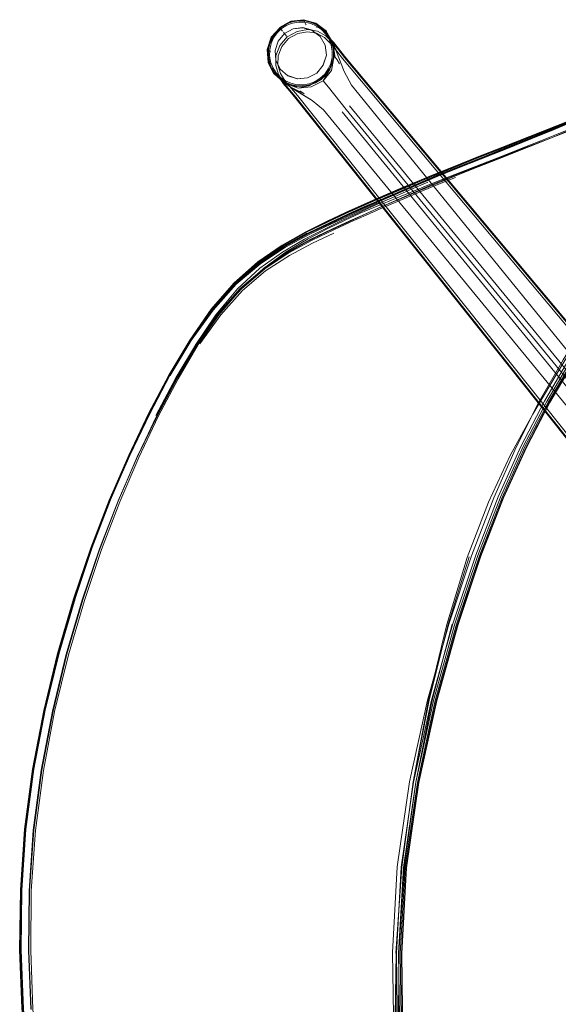
# Model space of a CAD drawing. Units: metres. Extents: x 2.37 to 9.9, y -4.13 to -1.02.
# Drawn here: x 4.7 to 4.86, y -2.54 to -2.25 of the extents above; entities that cross this region are included whole.
import ezdxf

# ---------------------------------------------------------------- set-up
doc = ezdxf.new("R2010")
doc.units = ezdxf.units.M
doc.header["$MEASUREMENT"] = 0

# ---------------------------------------------------------------- blocks, each defined once
blk = doc.blocks.new('a9d3c34b-ce75-4c9c-96a7-54e9b76e8da9')
at = {"color": 18, "lineweight": 9, "true_color": 0x000000}
for p, q in [((4.78227, -2.24962), (4.77935, -2.24999)), ((4.78325, -2.24873), (4.7832, -2.24863)), ((4.78653, -2.24944), (4.78655, -2.24952)), ((4.77322, -2.25253), (4.77244, -2.25427)), ((4.77672, -2.25135), (4.77676, -2.25139)), ((4.78899, -2.25487), (4.78753, -2.25224)), ((4.78942, -2.25153), (4.79169, -2.25511)), ((4.79017, -2.26217), (4.79095, -2.26042)), ((4.77663, -2.26602), (4.77367, -2.2635)), ((4.7775, -2.26678), (4.77439, -2.26383)), ((4.77836, -2.26871), (4.77638, -2.26636)), ((4.78034, -2.26725), (4.78033, -2.26737)), ((4.95463, -2.4659), (4.79631, -2.27311)), ((4.79412, -2.27492), (4.95208, -2.4682)), ((4.84258, -2.2857), (4.85708, -2.27997)), ((4.80918, -2.29988), (4.80512, -2.30164)), ((4.81332, -2.30073), (4.8055, -2.30408)), ((4.79137, -2.31044), (4.79672, -2.30796)), ((4.76885, -2.31994), (4.76155, -2.32634)), ((4.84907, -2.37557), (4.8422, -2.39074))]:
    blk.add_line(p, q, dxfattribs=at)
for points in [[(4.78246, -2.24733), (4.77868, -2.24781), (4.77531, -2.24962), (4.77276, -2.25251), (4.77153, -2.25616), (4.77256, -2.25699)], [(4.77316, -2.25249), (4.77233, -2.25424), (4.77316, -2.25249), (4.77427, -2.25092), (4.77566, -2.24958), (4.77729, -2.24857), (4.7791, -2.24788), (4.781, -2.24755), (4.78292, -2.24759)], [(4.77313, -2.25247), (4.77424, -2.25089), (4.77564, -2.24955), (4.77728, -2.24853), (4.77909, -2.24784), (4.78099, -2.24751), (4.78292, -2.24755), (4.78481, -2.24799)], [(4.77348, -2.25267), (4.77455, -2.25115), (4.77588, -2.24987), (4.77746, -2.24889), (4.77919, -2.24823), (4.78102, -2.24791), (4.78288, -2.24795)], [(4.77614, -2.25064), (4.77524, -2.24954), (4.77865, -2.2477)], [(4.78818, -2.24987), (4.78659, -2.24876), (4.78482, -2.24796), (4.78293, -2.24752), (4.78099, -2.24748), (4.77908, -2.24781), (4.77726, -2.2485)], [(4.77865, -2.2477), (4.78248, -2.24722), (4.78617, -2.24841), (4.78925, -2.25078)], [(4.7832, -2.24863), (4.78248, -2.24722), (4.78623, -2.2483)], [(4.78288, -2.24795), (4.78468, -2.24837), (4.78637, -2.24913), (4.78789, -2.2502), (4.78918, -2.25154), (4.79016, -2.25311)], [(4.78292, -2.24759), (4.78479, -2.24803), (4.78655, -2.24882)], [(4.7895, -2.25129), (4.78816, -2.24989), (4.78657, -2.24878), (4.78481, -2.24799)], [(4.77531, -2.24962), (4.77286, -2.25256), (4.77164, -2.25617), (4.77196, -2.26002), (4.77367, -2.2635), (4.77657, -2.26613), (4.78033, -2.26737)], [(4.77387, -2.26342), (4.77285, -2.26178), (4.77216, -2.25996), (4.77183, -2.25805), (4.77187, -2.25612), (4.7723, -2.25423), (4.7731, -2.25246), (4.77422, -2.25087)], [(4.78515, -2.2504), (4.78227, -2.24957), (4.77933, -2.24994), (4.77676, -2.25139), (4.77487, -2.25365), (4.77393, -2.25644), (4.77412, -2.25941)], [(4.78057, -2.25077), (4.77755, -2.25236), (4.77539, -2.255), (4.7742, -2.25808), (4.77411, -2.26098), (4.77493, -2.26367), (4.7765, -2.2661), (4.77839, -2.26835)], [(4.77422, -2.25087), (4.77562, -2.24953), (4.77726, -2.2485)], [(4.77933, -2.24994), (4.77672, -2.25135), (4.77482, -2.25363)], [(4.77596, -2.25527), (4.77795, -2.25284), (4.78072, -2.25138), (4.78372, -2.25087)], [(4.77614, -2.25064)], [(4.78057, -2.25077), (4.78382, -2.25021), (4.78669, -2.2507), (4.78916, -2.25204), (4.79124, -2.25406), (4.79306, -2.25636)], [(4.78512, -2.25045), (4.78227, -2.24962)], [(4.78372, -2.25087), (4.7864, -2.2513), (4.78874, -2.25255), (4.79072, -2.25448)], [(4.78894, -2.25489), (4.78749, -2.25227), (4.78512, -2.25045), (4.78753, -2.25224)], [(4.78623, -2.2483), (4.78934, -2.2507), (4.7895, -2.25173)], [(4.78648, -2.24925)], [(4.7895, -2.25129), (4.79048, -2.25295), (4.78946, -2.25132), (4.78813, -2.24993), (4.78655, -2.24882)], [(4.79157, -2.25664), (4.79123, -2.25473), (4.79054, -2.25292), (4.78952, -2.25127), (4.78818, -2.24987)], [(4.79113, -2.25417), (4.78925, -2.25078), (4.79125, -2.25414)], [(4.77226, -2.25802), (4.7723, -2.25617), (4.77272, -2.25436), (4.77348, -2.25267)], [(4.77487, -2.25365), (4.77393, -2.25644), (4.77417, -2.2594), (4.77545, -2.26211)], [(4.77736, -2.25212), (4.77642, -2.25097)], [(4.79125, -2.25414), (4.79201, -2.25869), (4.79134, -2.25477), (4.78934, -2.2514)], [(4.78955, -2.25192), (4.79225, -2.25636)], [(4.79519, -2.25864), (4.79151, -2.25399), (4.78955, -2.25192)], [(4.79016, -2.25311), (4.79081, -2.25485), (4.79114, -2.25667), (4.7911, -2.25853), (4.79068, -2.26033)], [(4.79121, -2.25474), (4.79052, -2.25293), (4.79116, -2.25475)], [(4.77279, -2.26052), (4.77185, -2.26006), (4.77153, -2.25616)], [(4.77219, -2.25996), (4.77185, -2.25805), (4.77194, -2.25612), (4.77237, -2.25425), (4.77189, -2.25612), (4.7719, -2.25805), (4.77223, -2.25995), (4.77288, -2.26177), (4.77223, -2.25995)], [(4.95684, -2.50928), (4.95584, -2.50197), (4.95341, -2.49284), (4.9474, -2.47922), (4.78062, -2.26996), (4.77885, -2.26786), (4.77701, -2.26568), (4.77551, -2.26336), (4.77475, -2.26081), (4.77486, -2.2581), (4.77596, -2.25527)], [(4.79157, -2.25664), (4.79152, -2.25858), (4.79109, -2.26047), (4.79029, -2.26224), (4.78917, -2.26383), (4.78778, -2.26517), (4.78613, -2.26619), (4.78431, -2.26688), (4.7824, -2.26722)], [(4.78834, -2.26555), (4.79088, -2.26246), (4.79172, -2.25807), (4.79125, -2.25414)], [(4.79072, -2.25448), (4.79249, -2.25671), (4.79419, -2.25887), (4.9662, -2.46386)], [(4.79125, -2.25414), (4.79159, -2.25805)], [(4.79169, -2.25511), (4.7947, -2.26279), (4.79686, -2.26685), (4.95719, -2.46388), (4.97355, -2.47699)], [(4.9788, -2.47193), (4.96672, -2.46338), (4.79478, -2.25854), (4.79306, -2.25636)], [(4.77226, -2.25802), (4.77258, -2.25985), (4.77324, -2.26159), (4.77422, -2.26316), (4.7755, -2.2645)], [(4.77286, -2.25722)], [(4.79102, -2.26044), (4.7915, -2.25858), (4.79102, -2.26044), (4.79023, -2.2622), (4.78912, -2.26378), (4.78773, -2.26511), (4.7861, -2.26613), (4.78429, -2.26681), (4.7824, -2.26714), (4.78047, -2.2671), (4.7786, -2.26667), (4.77684, -2.26588), (4.77526, -2.26477), (4.77393, -2.26338), (4.77291, -2.26175)], [(4.77417, -2.2594), (4.77549, -2.26208), (4.77774, -2.26406), (4.77549, -2.26208)], [(4.7837, -2.26471), (4.78647, -2.26327), (4.78843, -2.26083), (4.78935, -2.25787), (4.78838, -2.26081)], [(4.79172, -2.25807), (4.79042, -2.26187), (4.7879, -2.26501), (4.78435, -2.26698)], [(4.79172, -2.25807), (4.79262, -2.25926), (4.79326, -2.26044)], [(4.97894, -2.47175), (4.9669, -2.46322), (4.79519, -2.25864)], [(4.77185, -2.26006), (4.77358, -2.26358)], [(4.77279, -2.26052)], [(4.79106, -2.26046), (4.79027, -2.26222), (4.78915, -2.26381), (4.78776, -2.26514), (4.78612, -2.26617), (4.78431, -2.26685), (4.7824, -2.26719), (4.78047, -2.26714), (4.77858, -2.26671), (4.77682, -2.26591), (4.77523, -2.2648), (4.7739, -2.26341), (4.77288, -2.26177)], [(4.7848, -2.26742), (4.78834, -2.26555), (4.79053, -2.26193)], [(4.78843, -2.26083), (4.78644, -2.26323)], [(4.79068, -2.26033), (4.78991, -2.26202), (4.78885, -2.26354), (4.78751, -2.26482)], [(4.77387, -2.26342), (4.77521, -2.26482), (4.7768, -2.26594), (4.77857, -2.26674)], [(4.77427, -2.26371), (4.77718, -2.26634), (4.78088, -2.26778), (4.77657, -2.26613)], [(4.77638, -2.26636), (4.77472, -2.2638), (4.7789, -2.26777), (4.77485, -2.26409)], [(4.77482, -2.26407)], [(4.77485, -2.26409), (4.77896, -2.26774), (4.7851, -2.27154)], [(4.78751, -2.26482), (4.78594, -2.2658), (4.7842, -2.26646), (4.78237, -2.26678), (4.78052, -2.26674), (4.77871, -2.26632), (4.77702, -2.26556), (4.7755, -2.2645)], [(4.77657, -2.26613), (4.78034, -2.26725), (4.78432, -2.26686), (4.7879, -2.26501)], [(4.77774, -2.26406), (4.78061, -2.26501), (4.7837, -2.26471)], [(4.77776, -2.26402), (4.78062, -2.26496)], [(4.7837, -2.26471), (4.78062, -2.26496)], [(4.78368, -2.26465), (4.78644, -2.26323)], [(4.95336, -2.46699), (4.79534, -2.27417), (4.78995, -2.26753), (4.78834, -2.26555)], [(4.7783, -2.26733), (4.77718, -2.26634)], [(4.94971, -2.47042), (4.78849, -2.27433), (4.7851, -2.27154), (4.7783, -2.26733), (4.7827, -2.26951), (4.78141, -2.26854)], [(4.95494, -2.52168), (4.95618, -2.50937), (4.9552, -2.50219), (4.95281, -2.49317), (4.94682, -2.47964), (4.78019, -2.27047), (4.77839, -2.26835)], [(4.77857, -2.26674), (4.78046, -2.26717), (4.7824, -2.26722)], [(4.7848, -2.26742), (4.78088, -2.26778), (4.78435, -2.26698)], [(4.77836, -2.26871), (4.78021, -2.27089), (4.94663, -2.47978), (4.9526, -2.49328)], [(4.87, -2.27527), (4.86766, -2.27599), (4.86495, -2.27689), (4.86272, -2.27781), (4.85737, -2.28009), (4.85059, -2.28285), (4.84304, -2.28586), (4.83539, -2.2889), (4.82828, -2.29173), (4.8224, -2.29413), (4.81742, -2.29622), (4.81306, -2.29808), (4.80494, -2.30159), (4.80063, -2.30348), (4.79583, -2.30565)], [(4.86524, -2.27705), (4.86301, -2.27797), (4.85767, -2.28027), (4.8509, -2.28305), (4.84335, -2.28607), (4.83569, -2.28911), (4.82858, -2.29195), (4.8227, -2.29436), (4.81772, -2.29644)], [(4.82794, -2.29426), (4.83501, -2.29146), (4.84267, -2.28844), (4.85024, -2.28545), (4.85707, -2.28269), (4.86248, -2.2804), (4.86475, -2.27948), (4.8675, -2.27857), (4.86988, -2.27784), (4.87313, -2.27716), (4.87629, -2.27664), (4.88055, -2.27618), (4.88471, -2.2758)], [(4.8886, -2.27701), (4.88351, -2.27715), (4.87924, -2.27745), (4.87515, -2.27781), (4.87213, -2.27825), (4.86886, -2.27883), (4.8664, -2.27946), (4.86354, -2.28027), (4.86115, -2.28111), (4.85548, -2.28326), (4.8485, -2.28593)], [(4.85008, -2.28251), (4.85698, -2.27979), (4.86253, -2.27759), (4.86486, -2.27671), (4.86763, -2.27586)], [(4.85708, -2.27997), (4.86263, -2.27776), (4.86496, -2.27688), (4.86772, -2.27603)], [(4.86234, -2.27759), (4.84227, -2.28549), (4.83461, -2.28853), (4.82751, -2.29137), (4.82162, -2.29376), (4.81665, -2.29583), (4.81228, -2.29767), (4.80415, -2.30114), (4.79984, -2.30302), (4.79506, -2.30518)], [(4.86309, -2.27987), (4.86079, -2.28077), (4.85532, -2.28302), (4.84846, -2.28574), (4.84087, -2.28871), (4.82617, -2.29445), (4.82039, -2.29674), (4.81556, -2.29869), (4.81136, -2.30042)], [(4.82848, -2.29176), (4.83559, -2.28892), (4.84325, -2.28588), (4.8508, -2.28286), (4.85757, -2.2801), (4.86291, -2.2778)], [(4.83967, -2.39081), (4.84637, -2.37568), (4.85327, -2.36214), (4.86054, -2.34944), (4.86838, -2.33686), (4.87657, -2.32478), (4.88492, -2.3136), (4.89323, -2.30373), (4.90129, -2.29555), (4.9079, -2.28899), (4.91182, -2.28397), (4.91184, -2.28041)], [(4.83481, -2.28855), (4.84248, -2.28551), (4.85008, -2.28251)], [(4.82029, -2.29715), (4.82611, -2.29475), (4.83318, -2.29192), (4.84086, -2.2889), (4.8485, -2.28593)], [(4.84258, -2.2857), (4.83491, -2.28874), (4.82781, -2.29158)], [(4.80841, -2.29943), (4.81248, -2.29769), (4.81685, -2.29585), (4.82182, -2.29379), (4.82771, -2.29139), (4.83481, -2.28855)], [(4.91212, -2.28823), (4.90463, -2.29489), (4.89644, -2.30318), (4.88799, -2.31314), (4.87948, -2.32438), (4.87112, -2.33652), (4.86309, -2.34916), (4.85563, -2.3619)], [(4.79537, -2.30538), (4.80015, -2.30323), (4.80445, -2.30135), (4.81259, -2.29789), (4.81695, -2.29604), (4.82193, -2.29398), (4.82781, -2.29158)], [(4.80918, -2.29988), (4.81325, -2.29812), (4.81762, -2.29625), (4.8226, -2.29417), (4.82848, -2.29176)], [(4.90592, -2.29125), (4.8978, -2.29887), (4.88934, -2.30796), (4.88119, -2.31843), (4.87333, -2.32985), (4.86575, -2.34181), (4.85844, -2.3539), (4.8514, -2.36569), (4.8446, -2.37813), (4.83805, -2.39218), (4.83172, -2.40877), (4.82561, -2.42886), (4.82006, -2.45162), (4.81542, -2.4762), (4.82025, -2.45161)], [(4.81302, -2.30042), (4.81726, -2.29862), (4.82213, -2.29661), (4.82794, -2.29426)], [(4.81332, -2.30073), (4.81754, -2.29895), (4.8224, -2.29694), (4.8282, -2.29459)], [(4.81772, -2.29644), (4.81336, -2.2983), (4.80524, -2.30182), (4.80093, -2.30371), (4.79613, -2.30586)], [(4.81986, -2.29604), (4.81496, -2.29812), (4.81068, -2.3), (4.8067, -2.30176)], [(4.82029, -2.29715), (4.81541, -2.29923), (4.81115, -2.3011), (4.8072, -2.30286)], [(4.90553, -2.29538), (4.89735, -2.30362), (4.8889, -2.31354), (4.88039, -2.32475), (4.87203, -2.33685), (4.86402, -2.34946), (4.85655, -2.36218)], [(4.78983, -2.30995), (4.79499, -2.30744), (4.7995, -2.30538), (4.8036, -2.30363), (4.81136, -2.30042)], [(4.80841, -2.29943), (4.80434, -2.30116), (4.80003, -2.30303), (4.79524, -2.30519)], [(4.80044, -2.30357), (4.80472, -2.30169), (4.80877, -2.29994)], [(4.80101, -2.3056), (4.80517, -2.30378), (4.81302, -2.30042)], [(4.8072, -2.30286), (4.80326, -2.30462), (4.79911, -2.3065), (4.79456, -2.30861), (4.78942, -2.31106), (4.78349, -2.31398), (4.77701, -2.31763), (4.77027, -2.32229), (4.76352, -2.32823), (4.75702, -2.33571), (4.75072, -2.34461), (4.74458, -2.35479), (4.73854, -2.36612), (4.73257, -2.37846), (4.72674, -2.3918), (4.72117, -2.40615), (4.71595, -2.4215)], [(4.79045, -2.30826), (4.79599, -2.3057), (4.8008, -2.30353), (4.80512, -2.30164)], [(4.80527, -2.30211), (4.80098, -2.30399), (4.7962, -2.30613), (4.79068, -2.30866)], [(4.8055, -2.30408), (4.80135, -2.30589), (4.79672, -2.30796)], [(4.8067, -2.30176), (4.80273, -2.30353), (4.79856, -2.30542)], [(4.79537, -2.30538), (4.78986, -2.30795), (4.7834, -2.31108), (4.77632, -2.31503), (4.76898, -2.32003), (4.76171, -2.32635)], [(4.76943, -2.32027), (4.77688, -2.31535), (4.78405, -2.31148), (4.79058, -2.30841), (4.79613, -2.30586)], [(4.77609, -2.31493), (4.78314, -2.31094), (4.78958, -2.30778), (4.79506, -2.30518)], [(4.79583, -2.30565), (4.79031, -2.30823), (4.7838, -2.31135), (4.77666, -2.31527)], [(4.78275, -2.31317), (4.78877, -2.31012), (4.79397, -2.30758), (4.79856, -2.30542)], [(4.78327, -2.31094), (4.78974, -2.30778), (4.79524, -2.30519)], [(4.78472, -2.31319), (4.79102, -2.31017), (4.79637, -2.30769), (4.80101, -2.3056)], [(4.74236, -2.35407), (4.74869, -2.34363), (4.75529, -2.33443), (4.76224, -2.32665), (4.7696, -2.32044), (4.77703, -2.31555), (4.78417, -2.31171), (4.79068, -2.30866)], [(4.79045, -2.30826), (4.78392, -2.31136), (4.77675, -2.31526), (4.7693, -2.3202), (4.76192, -2.32646), (4.75496, -2.33429)], [(4.78983, -2.30995), (4.78383, -2.31306), (4.77728, -2.31699), (4.77044, -2.32195), (4.76362, -2.32815), (4.75711, -2.33582)], [(4.76879, -2.32016), (4.77603, -2.31511), (4.78301, -2.31113), (4.7894, -2.30796)], [(4.72993, -2.3781), (4.73593, -2.3656), (4.742, -2.35401), (4.74825, -2.34348), (4.75475, -2.33419), (4.76159, -2.32629), (4.76885, -2.31994), (4.77619, -2.31491), (4.78327, -2.31094)], [(4.76373, -2.32813), (4.77089, -2.32206), (4.77811, -2.31724), (4.78505, -2.31346), (4.79137, -2.31044)], [(4.79163, -2.31135), (4.78522, -2.31433), (4.77823, -2.31804), (4.77109, -2.3227), (4.7641, -2.32856)], [(4.76916, -2.32024), (4.77647, -2.31528), (4.78351, -2.31138)], [(4.77666, -2.31527), (4.76924, -2.32025), (4.76189, -2.32653), (4.75497, -2.33437), (4.74839, -2.3436), (4.74208, -2.35407)], [(4.77609, -2.31493), (4.76878, -2.31998), (4.76155, -2.32634), (4.75475, -2.33425)], [(4.76189, -2.32653), (4.7693, -2.3202), (4.77675, -2.31526)], [(4.78472, -2.31319), (4.7778, -2.317), (4.7706, -2.32182), (4.76346, -2.32792)], [(4.78275, -2.31317), (4.77619, -2.31701), (4.76938, -2.3219)], [(4.72104, -2.40673), (4.72648, -2.39254), (4.73217, -2.37929), (4.738, -2.36696), (4.7439, -2.3555), (4.74993, -2.34508), (4.75614, -2.33589), (4.7626, -2.3281), (4.76938, -2.3219)], [(4.72449, -2.39142), (4.73026, -2.37803), (4.73624, -2.36559), (4.74231, -2.35408), (4.74857, -2.34359), (4.75508, -2.33435), (4.76192, -2.32651), (4.76916, -2.32024)], [(4.76879, -2.32016), (4.76162, -2.32651), (4.75486, -2.33441), (4.74843, -2.34371), (4.74223, -2.35422)], [(4.74846, -2.34354), (4.75507, -2.33431), (4.76204, -2.3265), (4.76943, -2.32027)], [(4.74835, -2.3435), (4.75486, -2.33423), (4.76171, -2.32635)], [(4.76373, -2.32813), (4.75698, -2.33571), (4.75056, -2.34467), (4.74439, -2.35487), (4.73839, -2.3662), (4.7325, -2.37852)], [(4.76346, -2.32792), (4.75671, -2.33553), (4.75028, -2.34452), (4.74409, -2.35476), (4.73808, -2.36611)], [(4.75134, -2.34464), (4.75757, -2.33589), (4.7641, -2.32856)], [(4.71864, -2.40575), (4.72415, -2.3914), (4.72993, -2.37801), (4.73591, -2.36556), (4.74202, -2.35401), (4.74835, -2.34353), (4.75496, -2.33429)], [(4.73296, -2.37874), (4.73882, -2.36641), (4.74477, -2.35507), (4.75084, -2.34483), (4.75711, -2.33582)], [(4.74205, -2.35407), (4.74827, -2.34355), (4.75475, -2.33425)], [(4.84907, -2.37557), (4.85616, -2.36199), (4.86364, -2.34926), (4.87167, -2.33663)], [(4.87198, -2.33675), (4.86396, -2.34936), (4.85648, -2.36209), (4.84939, -2.37566), (4.84252, -2.39083)], [(4.71858, -2.40589), (4.72416, -2.39152), (4.72999, -2.37809), (4.736, -2.3656), (4.74209, -2.35401), (4.74835, -2.3435)], [(4.74846, -2.34354), (4.74212, -2.35401), (4.736, -2.36555), (4.73001, -2.378)], [(4.86236, -2.34908), (4.85492, -2.36182), (4.84786, -2.37541), (4.84102, -2.39059), (4.83425, -2.4081), (4.82735, -2.42869)], [(4.84246, -2.39094), (4.8493, -2.37579), (4.85636, -2.36223), (4.8638, -2.34952)], [(4.71862, -2.40594), (4.72418, -2.39157), (4.73, -2.37815), (4.73599, -2.36566), (4.74205, -2.35407)], [(4.72423, -2.39144), (4.73, -2.37806), (4.73597, -2.36561), (4.74208, -2.35407)], [(4.72437, -2.39154), (4.73021, -2.37812), (4.73622, -2.36564), (4.74231, -2.35408)], [(4.82158, -2.4517), (4.828, -2.42875), (4.8349, -2.40817), (4.84169, -2.39066), (4.84855, -2.37548), (4.85563, -2.3619)], [(4.82894, -2.42894), (4.83583, -2.40838), (4.84262, -2.39089), (4.84948, -2.37574), (4.85655, -2.36218)], [(4.71858, -2.40589), (4.7133, -2.42124), (4.71852, -2.4059), (4.72409, -2.39152), (4.72993, -2.3781)], [(4.71872, -2.40574), (4.72423, -2.39139), (4.73001, -2.378)], [(4.73296, -2.37874), (4.72724, -2.39207), (4.72176, -2.40638), (4.7166, -2.42169), (4.71183, -2.438), (4.70765, -2.45509), (4.70426, -2.47273), (4.70185, -2.49076), (4.70062, -2.50892), (4.70044, -2.52688), (4.70113, -2.54446), (4.70257, -2.56139), (4.70458, -2.57742), (4.70711, -2.59254), (4.71006, -2.60673), (4.71336, -2.61998), (4.71693, -2.63229), (4.72084, -2.64353), (4.72519, -2.6536), (4.73005, -2.66241), (4.7355, -2.66985), (4.74121, -2.67606), (4.74686, -2.68121)], [(4.7325, -2.37852), (4.72677, -2.39184), (4.72128, -2.40616)], [(4.70457, -2.45463), (4.70876, -2.43748), (4.71354, -2.42113), (4.71872, -2.40579), (4.72423, -2.39144)], [(4.72449, -2.39142), (4.71897, -2.40576), (4.7138, -2.42111), (4.70901, -2.43747)], [(4.71357, -2.42127), (4.7188, -2.40591), (4.72437, -2.39154)], [(4.84246, -2.39094), (4.83569, -2.40841), (4.8288, -2.42896), (4.82239, -2.45186), (4.81705, -2.47642), (4.81335, -2.50196)], [(4.8422, -2.39074), (4.8354, -2.40825), (4.8285, -2.42883), (4.82208, -2.45176), (4.81673, -2.47635)], [(4.83967, -2.39081), (4.83298, -2.40827), (4.82614, -2.42879)], [(4.84252, -2.39083), (4.83572, -2.40832), (4.82882, -2.42889)], [(4.72804, -2.66372), (4.72278, -2.65467), (4.71814, -2.6443), (4.71402, -2.63278), (4.71033, -2.62024), (4.70694, -2.60685), (4.70394, -2.59258), (4.70139, -2.57742), (4.69937, -2.56136), (4.69793, -2.54437), (4.69724, -2.52673), (4.69743, -2.50868), (4.69867, -2.49045), (4.70108, -2.47233), (4.70448, -2.4546), (4.70867, -2.43745), (4.71346, -2.42109), (4.71864, -2.40575)], [(4.71862, -2.40594), (4.7134, -2.42127), (4.70862, -2.43761), (4.70446, -2.45472), (4.70109, -2.47239), (4.69865, -2.49044), (4.70109, -2.47239)], [(4.70457, -2.45463), (4.70117, -2.47235), (4.70457, -2.4546), (4.70876, -2.43744), (4.71354, -2.42108), (4.71872, -2.40574)], [(4.70705, -2.45514), (4.71118, -2.43813), (4.71591, -2.42191), (4.72104, -2.40673)], [(4.71134, -2.43783), (4.71612, -2.42149), (4.72128, -2.40616)], [(4.83229, -2.40859), (4.82599, -2.4288), (4.82025, -2.45161)], [(4.71379, -2.42119), (4.70901, -2.43754), (4.70482, -2.45468), (4.70142, -2.47238), (4.69901, -2.49048)], [(4.70045, -2.54448), (4.69978, -2.52687), (4.69999, -2.50888), (4.70124, -2.4907), (4.70363, -2.47264), (4.707, -2.45497), (4.71116, -2.43785), (4.71595, -2.4215)], [(4.70441, -2.45471), (4.70852, -2.43759), (4.7133, -2.42124), (4.70858, -2.43759), (4.70435, -2.45471), (4.70105, -2.47238)], [(4.81133, -2.57621), (4.80961, -2.55252), (4.80924, -2.52742), (4.81068, -2.50169), (4.81438, -2.47618), (4.81974, -2.45166), (4.82614, -2.42879)], [(4.82735, -2.42869), (4.82093, -2.45163), (4.81557, -2.47623), (4.81187, -2.50181), (4.81041, -2.52762), (4.81077, -2.55278), (4.8125, -2.57654), (4.81516, -2.59809), (4.81832, -2.6166), (4.82201, -2.63283), (4.82622, -2.64756), (4.83098, -2.66152), (4.8363, -2.6755), (4.84207, -2.68906)], [(4.82714, -2.42882), (4.8212, -2.45167), (4.81625, -2.47628), (4.81273, -2.50189), (4.81109, -2.5277)], [(4.82882, -2.42889), (4.82241, -2.45182), (4.81706, -2.4764), (4.81337, -2.50196), (4.81189, -2.52772), (4.81225, -2.55284), (4.81397, -2.57656)], [(4.81677, -2.59813), (4.8141, -2.57662), (4.81238, -2.55288), (4.81203, -2.52775), (4.81349, -2.50197), (4.81718, -2.47642), (4.82252, -2.45185), (4.82894, -2.42894)], [(4.70136, -2.49072), (4.70377, -2.47264), (4.70716, -2.45495), (4.71134, -2.43783)], [(4.82158, -2.4517), (4.81623, -2.47629), (4.81253, -2.50187), (4.81107, -2.52768), (4.81142, -2.55285), (4.81315, -2.57661), (4.81581, -2.59815), (4.81899, -2.61666), (4.82269, -2.6329), (4.82693, -2.64762), (4.83171, -2.66159), (4.83706, -2.67557)], [(4.70435, -2.45471), (4.70099, -2.47238), (4.6986, -2.49044), (4.69735, -2.50861), (4.69713, -2.5266), (4.69781, -2.54421), (4.69925, -2.56117), (4.70131, -2.57725), (4.70391, -2.59245), (4.70696, -2.60676), (4.71035, -2.6202), (4.714, -2.63277), (4.71803, -2.64433), (4.72255, -2.65473), (4.72768, -2.66383), (4.73354, -2.67149)], [(4.70705, -2.45514), (4.7037, -2.47273), (4.70132, -2.49071), (4.70008, -2.50881), (4.69986, -2.52671), (4.70053, -2.54421)], [(4.81204, -2.50182), (4.81545, -2.4762), (4.81204, -2.50182), (4.81026, -2.52761), (4.81201, -2.50182)], [(4.81542, -2.4762), (4.81201, -2.50182), (4.81026, -2.52761)], [(4.81193, -2.55288), (4.81157, -2.52772), (4.81304, -2.50192), (4.81673, -2.47635)], [(4.69901, -2.49048), (4.69778, -2.5087), (4.69759, -2.52672)], [(4.70136, -2.49072), (4.70012, -2.50891), (4.69993, -2.52692), (4.70063, -2.54453)], [(4.83796, -2.67552), (4.8326, -2.66156), (4.8278, -2.6476), (4.82355, -2.63289), (4.81984, -2.61667), (4.81666, -2.59817), (4.81398, -2.57664), (4.81226, -2.55289), (4.81191, -2.52774), (4.81337, -2.50196)], [(4.69752, -2.50869), (4.69732, -2.52674), (4.69802, -2.54439), (4.69945, -2.56138), (4.70147, -2.57745), (4.70402, -2.59261)], [(4.70148, -2.5774), (4.69946, -2.56134), (4.69802, -2.54436), (4.69733, -2.52672), (4.69752, -2.50868)], [(4.69972, -2.56132), (4.69828, -2.54435), (4.69759, -2.52672)], [(4.81334, -2.59723), (4.81119, -2.57616), (4.8101, -2.55267), (4.81029, -2.52762), (4.80991, -2.55263), (4.81083, -2.57603), (4.81282, -2.59693)], [(4.81231, -2.57638), (4.81104, -2.55279), (4.81109, -2.5277)]]:
    blk.add_lwpolyline(points, dxfattribs=at)
for points in [[(4.78894, -2.25489), (4.78935, -2.25787)], [(4.79154, -2.25665), (4.79121, -2.25474), (4.7915, -2.25665), (4.79145, -2.25857)], [(4.69876, -2.49045), (4.69752, -2.50868), (4.69875, -2.49045), (4.70117, -2.47233)], [(4.69741, -2.50862), (4.69719, -2.52661), (4.69791, -2.5442), (4.69724, -2.5266), (4.69745, -2.50862), (4.6987, -2.49045)]]:
    blk.add_lwpolyline(points, close=True, dxfattribs=at)
blk = doc.blocks.new('b096438b-1a43-4962-a11c-6fd1a17fc389')
blk.add_blockref('a9d3c34b-ce75-4c9c-96a7-54e9b76e8da9', (0, 0))

msp = doc.modelspace()

# ---------------------------------------------------------------- block references
msp.add_blockref('b096438b-1a43-4962-a11c-6fd1a17fc389', (0, 0))

doc.saveas('drawing.dxf')
